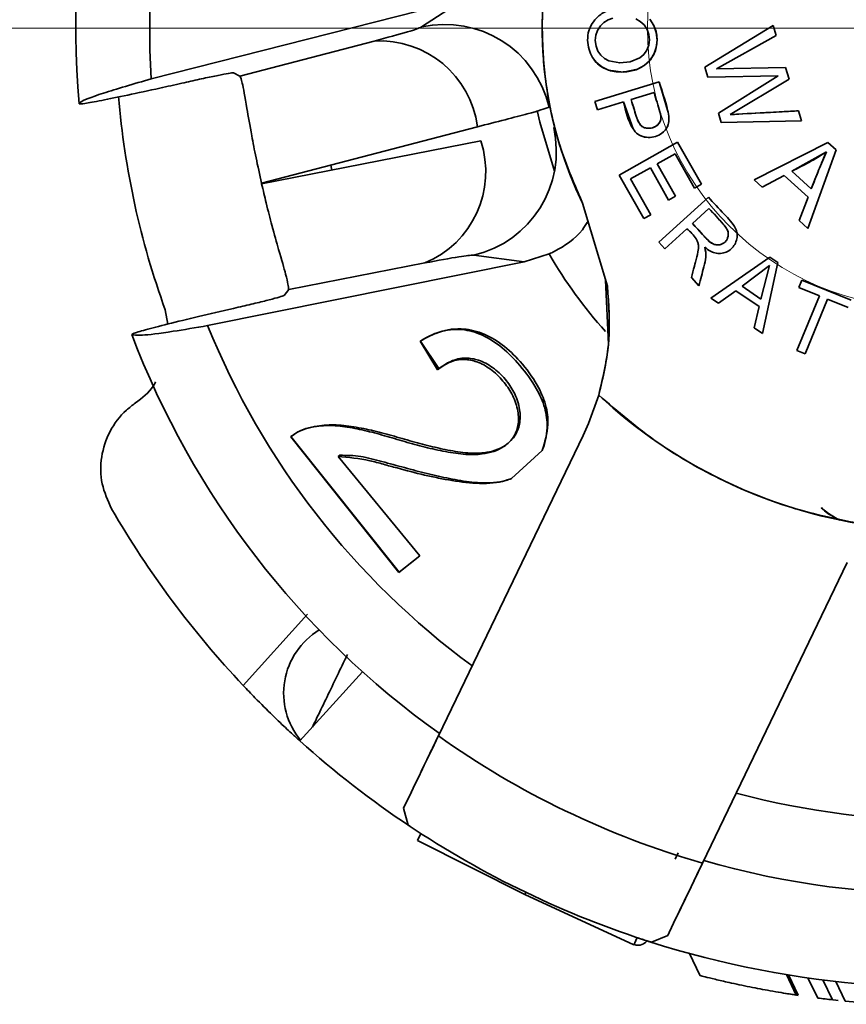
# Model space of a CAD drawing. Units: millimetres. Extents: x 100 to 5841, y -829 to 4953.
# Drawn here: x 1734 to 1765, y 1236 to 1272 of the extents above; entities that cross this region are included whole.
import ezdxf

# ---------------------------------------------------------------- set-up
doc = ezdxf.new("R2010")
doc.units = ezdxf.units.MM
doc.linetypes.add('CENTERX2', pattern=[20.32, 12.7, -2.54, 2.54, -2.54])
doc.linetypes.add('HIDDEN', pattern=[1.905, 1.27, -0.635])

msp = doc.modelspace()

# ---------------------------------------------------------------- linework, layer by layer
at = {"color": 7, "linetype": 'Continuous', "lineweight": 35, "ltscale": 20}
for p, q in [((1750.597, 1273.272), (1738.865, 1270.279)), ((1749.006, 1272.224), (1750.597, 1273.272)), ((1762.189, 1272.278), (1759.626, 1270.717)), ((1762.189, 1272.278), (1759.626, 1270.717)), ((1762.189, 1272.278), (1762.302, 1271.898)), ((1762.302, 1271.898), (1762.189, 1272.278)), ((1762.302, 1271.898), (1760.071, 1270.648)), ((1760.071, 1270.648), (1762.302, 1271.898)), ((1742.19, 1270.378), (1747.227, 1271.695)), ((1759.626, 1270.717), (1759.741, 1270.334)), ((1760.071, 1270.648), (1762.658, 1270.706)), ((1762.658, 1270.706), (1760.071, 1270.648)), ((1762.658, 1270.706), (1760.071, 1270.648)), ((1762.79, 1270.263), (1762.658, 1270.706)), ((1742.19, 1270.378), (1741.948, 1270.503)), ((1762.385, 1270.394), (1759.741, 1270.334)), ((1759.741, 1270.334), (1762.385, 1270.394)), ((1759.741, 1270.334), (1762.385, 1270.394)), ((1760.141, 1268.991), (1762.385, 1270.394)), ((1762.385, 1270.394), (1760.141, 1268.991)), ((1755.51, 1269.43), (1757.915, 1270.163)), ((1757.915, 1270.163), (1755.51, 1269.43)), ((1757.915, 1270.163), (1755.51, 1269.43)), ((1757.915, 1270.163), (1758.235, 1269.104)), ((1762.79, 1270.263), (1760.582, 1268.934)), ((1760.582, 1268.934), (1762.79, 1270.263)), ((1760.582, 1268.934), (1762.79, 1270.263)), ((1756.868, 1269.497), (1757.728, 1269.759)), ((1756.868, 1269.497), (1757.728, 1269.759)), ((1755.51, 1269.43), (1755.606, 1269.112)), ((1756.584, 1269.41), (1755.606, 1269.112)), ((1755.606, 1269.112), (1756.584, 1269.41)), ((1756.94, 1268.403), (1756.584, 1269.41)), ((1760.248, 1268.634), (1760.141, 1268.991)), ((1760.141, 1268.991), (1760.248, 1268.634)), ((1763.145, 1269.075), (1760.582, 1268.934)), ((1763.145, 1269.075), (1760.582, 1268.934)), ((1763.145, 1269.075), (1763.255, 1268.704)), ((1763.255, 1268.704), (1763.145, 1269.075)), ((1751.105, 1268.478), (1743.001, 1266.361)), ((1760.248, 1268.634), (1763.255, 1268.704)), ((1760.248, 1268.634), (1763.255, 1268.704)), ((1743.006, 1266.337), (1751.226, 1267.945)), ((1756.42, 1266.662), (1758.609, 1267.9)), ((1758.609, 1267.9), (1756.42, 1266.662)), ((1759.504, 1266.317), (1758.609, 1267.9)), ((1764.251, 1267.891), (1761.479, 1266.486)), ((1764.251, 1267.891), (1761.479, 1266.486)), ((1764.251, 1267.891), (1764.561, 1267.611)), ((1764.561, 1267.611), (1764.251, 1267.891)), ((1757.846, 1267.086), (1758.514, 1267.464)), ((1757.846, 1267.086), (1758.514, 1267.464)), ((1759.245, 1266.171), (1758.514, 1267.464)), ((1758.514, 1267.464), (1759.245, 1266.171)), ((1762.897, 1266.808), (1764.194, 1267.532)), ((1763.49, 1264.665), (1764.561, 1267.611)), ((1763.49, 1264.665), (1764.561, 1267.611)), ((1745.643, 1266.852), (1745.601, 1267.04)), ((1757.846, 1267.086), (1758.531, 1265.874)), ((1758.531, 1265.874), (1757.846, 1267.086)), ((1756.42, 1266.662), (1757.342, 1265.03)), ((1756.42, 1266.662), (1757.342, 1265.03)), ((1756.842, 1266.519), (1757.588, 1266.94)), ((1756.842, 1266.519), (1757.588, 1266.94)), ((1758.273, 1265.728), (1757.588, 1266.94)), ((1757.588, 1266.94), (1758.273, 1265.728)), ((1762.605, 1266.651), (1761.78, 1266.213)), ((1761.78, 1266.213), (1762.605, 1266.651)), ((1763.507, 1265.835), (1762.605, 1266.651)), ((1762.605, 1266.651), (1763.507, 1265.835)), ((1763.626, 1266.148), (1762.897, 1266.808)), ((1743.006, 1266.337), (1743.001, 1266.361)), ((1757.601, 1265.176), (1756.842, 1266.519)), ((1757.601, 1265.176), (1756.842, 1266.519)), ((1759.504, 1266.317), (1759.245, 1266.171)), ((1759.245, 1266.171), (1759.504, 1266.317)), ((1761.479, 1266.486), (1761.78, 1266.213)), ((1758.531, 1265.874), (1758.273, 1265.728)), ((1758.273, 1265.728), (1758.531, 1265.874)), ((1755.047, 1265.606), (1755.977, 1262.49)), ((1755.047, 1265.606), (1755.977, 1262.49)), ((1759.764, 1265.841), (1757.911, 1264.141)), ((1759.764, 1265.841), (1757.911, 1264.141)), ((1763.166, 1264.959), (1763.507, 1265.835)), ((1763.507, 1265.835), (1763.166, 1264.959)), ((1763.507, 1265.835), (1763.166, 1264.959)), ((1757.342, 1265.03), (1757.601, 1265.176)), ((1759.171, 1264.845), (1759.785, 1265.409)), ((1763.49, 1264.665), (1763.166, 1264.959)), ((1763.166, 1264.959), (1763.49, 1264.665)), ((1758.96, 1264.652), (1758.136, 1263.896)), ((1758.136, 1263.896), (1758.96, 1264.652)), ((1757.911, 1264.141), (1758.136, 1263.896)), ((1752.849, 1263.405), (1750.961, 1263.66)), ((1753.793, 1263.704), (1752.849, 1263.405)), ((1740.98, 1261.012), (1752.849, 1263.405)), ((1749.129, 1263.364), (1744.02, 1262.365)), ((1762.068, 1263.582), (1759.853, 1262.05)), ((1762.068, 1263.582), (1759.853, 1262.05)), ((1761.793, 1260.722), (1762.366, 1263.378)), ((1761.793, 1260.722), (1762.366, 1263.378)), ((1762.068, 1263.582), (1762.366, 1263.378)), ((1762.366, 1263.378), (1762.068, 1263.582)), ((1761.032, 1262.492), (1762.061, 1263.267)), ((1761.032, 1262.492), (1762.061, 1263.267)), ((1762.061, 1263.267), (1761.736, 1262.011)), ((1755.909, 1262.717), (1756.016, 1260.323)), ((1759.407, 1262.511), (1759.126, 1262.817)), ((1759.126, 1262.817), (1759.407, 1262.511)), ((1763.276, 1262.721), (1763.163, 1262.446)), ((1763.276, 1262.721), (1765.119, 1261.963)), ((1765.119, 1261.963), (1763.276, 1262.721)), ((1765.119, 1261.963), (1763.276, 1262.721)), ((1743.855, 1262.148), (1744.02, 1262.365)), ((1760.8, 1262.324), (1760.143, 1261.851)), ((1760.143, 1261.851), (1760.8, 1262.324)), ((1760.143, 1261.851), (1760.8, 1262.324)), ((1761.67, 1261.729), (1760.8, 1262.324)), ((1760.8, 1262.324), (1761.67, 1261.729)), ((1761.736, 1262.011), (1761.032, 1262.492)), ((1763.929, 1262.131), (1763.163, 1262.446)), ((1763.163, 1262.446), (1763.929, 1262.131)), ((1759.853, 1262.05), (1760.143, 1261.851)), ((1763.086, 1260.08), (1763.929, 1262.131)), ((1763.929, 1262.131), (1763.086, 1260.08)), ((1763.929, 1262.131), (1763.086, 1260.08)), ((1764.236, 1262.005), (1763.393, 1259.954)), ((1763.393, 1259.954), (1764.236, 1262.005)), ((1763.393, 1259.954), (1764.236, 1262.005)), ((1764.236, 1262.005), (1765.006, 1261.688)), ((1764.236, 1262.005), (1765.006, 1261.688)), ((1739.391, 1261.604), (1739.487, 1261.073)), ((1761.48, 1260.936), (1761.67, 1261.729)), ((1761.67, 1261.729), (1761.48, 1260.936)), ((1761.48, 1260.936), (1761.793, 1260.722)), ((1749.602, 1259.355), (1748.959, 1260.429)), ((1749.658, 1259.399), (1748.963, 1260.433)), ((1763.393, 1259.954), (1763.086, 1260.08)), ((1763.086, 1260.08), (1763.393, 1259.954)), ((1749.602, 1259.355), (1749.658, 1259.399)), ((1755.651, 1258.407), (1755.271, 1257.341)), ((1755.651, 1258.407), (1755.271, 1257.341)), ((1756.587, 1257.621), (1756.575, 1257.596)), ((1755.271, 1257.341), (1755.067, 1256.889)), ((1755.271, 1257.341), (1755.067, 1256.889)), ((1748.158, 1251.745), (1744.096, 1256.836)), ((1748.168, 1251.753), (1744.107, 1256.845)), ((1755.067, 1256.889), (1749.636, 1245.611)), ((1749.636, 1245.611), (1755.067, 1256.889)), ((1753.525, 1256.324), (1752.377, 1255.272)), ((1758.172, 1256.422), (1758.182, 1256.444)), ((1745.871, 1256.095), (1745.937, 1256.147)), ((1745.871, 1256.095), (1748.939, 1252.367)), ((1760.142, 1255.309), (1760.135, 1255.293)), ((1762.687, 1254.275), (1762.676, 1254.253)), ((1764.59, 1253.737), (1764.601, 1253.762)), ((1764.601, 1253.762), (1764.695, 1253.715)), ((1764.601, 1253.762), (1764.695, 1253.715)), ((1748.939, 1252.367), (1748.158, 1251.745)), ((1748.939, 1252.367), (1748.168, 1251.753)), ((1759.546, 1240.839), (1764.977, 1252.116)), ((1764.977, 1252.116), (1759.546, 1240.839)), ((1742.313, 1247.507), (1744.726, 1250.182)), ((1744.444, 1245.422), (1746.786, 1248.023)), ((1748.328, 1242.896), (1748.5, 1242.264)), ((1748.5, 1242.264), (1748.328, 1242.896)), ((1748.559, 1242.224), (1748.559, 1242.224)), ((1748.973, 1241.952), (1748.847, 1241.689)), ((1748.847, 1241.689), (1752.875, 1239.662)), ((1758.519, 1240.99), (1758.633, 1241.227)), ((1758.633, 1241.227), (1758.519, 1240.99)), ((1752.875, 1239.662), (1752.913, 1239.74)), ((1752.913, 1239.74), (1752.875, 1239.662)), ((1752.875, 1239.662), (1756.971, 1237.776)), ((1757.637, 1237.864), (1758.239, 1238.124)), ((1759.045, 1237.468), (1759.461, 1236.605)), ((1763.064, 1235.885), (1762.695, 1236.652)), ((1763.134, 1235.875), (1762.765, 1236.64)), ((1763.865, 1235.773), (1763.501, 1236.529)), ((1764.423, 1235.706), (1764.063, 1236.454)), ((1764.9, 1235.656), (1764.543, 1236.397)), ((1766.398, 1235.538), (1764.9, 1235.656))]:
    msp.add_line(p, q, dxfattribs=at)
at = {"color": 7, "linetype": 'CENTERX2', "lineweight": 18, "ltscale": 20}
msp.add_line((1234.477, 1272.175), (2501.475, 1272.175), dxfattribs=at)
at = {"color": 7, "linetype": 'Continuous', "lineweight": 35, "ltscale": 20, "flags": 128}
for points in [[(1755.461, 1271.028), (1755.555, 1270.898), (1755.764, 1270.726), (1756.019, 1270.607), (1756.565, 1270.533), (1757.108, 1270.643), (1757.358, 1270.777), (1757.56, 1270.957), (1757.715, 1271.188), (1757.808, 1271.453), (1757.839, 1271.73), (1757.81, 1272.014), (1757.72, 1272.282), (1757.566, 1272.518)], [(1757.045, 1272.523), (1757.209, 1272.434), (1757.354, 1272.298), (1757.463, 1272.129), (1757.529, 1271.942), (1757.551, 1271.742), (1757.529, 1271.539), (1757.46, 1271.354), (1757.347, 1271.191), (1757.197, 1271.061), (1756.836, 1270.911), (1756.443, 1270.873), (1756.036, 1270.95), (1755.871, 1271.038), (1755.732, 1271.16), (1755.619, 1271.321), (1755.549, 1271.508), (1755.521, 1271.712), (1755.54, 1271.913), (1755.603, 1272.097), (1755.712, 1272.265), (1755.847, 1272.394), (1756.008, 1272.49), (1756.182, 1272.552)], [(1753.99, 1266.812), (1753.44, 1268.644), (1753.344, 1269.082)], [(1764.601, 1253.762), (1764.271, 1253.958), (1763.999, 1254.173)]]:
    msp.add_lwpolyline(points, dxfattribs=at)
at = {"color": 7, "linetype": 'HIDDEN', "lineweight": 18, "ltscale": 400}
msp.add_circle((1767.976, 1272.175), 10.5, dxfattribs=at)
msp.add_circle((1767.976, 1272.175), 10.5, dxfattribs=at)
at = {"color": 7, "linetype": 'Continuous', "lineweight": 35, "ltscale": 400}
for centre, radius, start, end in [((1768.533, 1272.175), 32.5, 149.2811, 185.0046), ((1768.532, 1272.175), 15, 282.6018, 205.9696), ((1768.533, 1272.175), 29.728, 150.6274, 183.6583), ((1749.885, 1268.318), 4.003, 12.9196, 102.6746), ((1747.434, 1267.999), 3.702, 7.4429, 93.1977), ((1768.533, 1272.175), 31, 184.7343, 199.9379), ((1750.058, 1267.559), 4.003, 283.0397, 12.7947), ((1747.711, 1266.784), 3.702, 292.5165, 18.2713), ((1768.533, 1272.175), 17, 209.8873, 222.007), ((1768.533, 1272.175), 32.5, 200.7097, 234.5066), ((1768.533, 1272.175), 29.728, 202.0559, 233.5894), ((1768.532, 1272.175), 18.854, 226.9052, 261.6662), ((1768.533, 1272.175), 36, 210.0706, 223.2544), ((1746.61, 1247.216), 2.778, 121.3448, 219.5235), ((1768.532, 1272.175), 32.599, 234.5728, 253.9987), ((1768.533, 1272.175), 36, 228, 236.3022), ((1768.533, 1272.175), 29.728, 254.9472, 286.5155), ((1768.532, 1272.175), 35.999, 236.189, 252.3825), ((1768.533, 1272.175), 32.5, 254.0286, 287.8618), ((1768.533, 1272.175), 36, 252.2693, 279.4286), ((1768.533, 1272.175), 36.7, 260.6902, 261.5408), ((1768.533, 1272.175), 36.7, 262.6926, 263.5704), ((1768.533, 1272.175), 36.7, 263.2987, 263.9091)]:
    msp.add_arc(centre, radius, start, end, dxfattribs=at)
at = {"color": 7, "linetype": 'Continuous', "lineweight": 35, "ltscale": 20}
for points, knots in [([(1771.805, 1257.536), (1772.52, 1257.729), (1773.977, 1258.121), (1776.05, 1259.13), (1777.998, 1260.456), (1779.73, 1262.1), (1781.181, 1263.996), (1782.3, 1266.072), (1783.066, 1268.242), (1783.488, 1270.456), (1783.579, 1272.708), (1783.326, 1274.995), (1782.707, 1277.27), (1781.724, 1279.446), (1780.409, 1281.439), (1778.816, 1283.177), (1777.017, 1284.613), (1775.064, 1285.738), (1772.967, 1286.563), (1770.723, 1287.075), (1768.37, 1287.236), (1765.993, 1287.022), (1763.679, 1286.434), (1761.514, 1285.499), (1759.567, 1284.271), (1757.863, 1282.796), (1756.396, 1281.085), (1755.176, 1279.134), (1754.252, 1276.965), (1753.674, 1274.648), (1753.469, 1272.269), (1753.646, 1269.919), (1754.15, 1267.67), (1754.752, 1266.286), (1755.047, 1265.606)], [0, 0, 0, 0, 0.029939, 0.060974, 0.092785, 0.125, 0.157215, 0.189026, 0.220061, 0.25, 0.279939, 0.310974, 0.342785, 0.375, 0.407215, 0.439026, 0.470061, 0.5, 0.529939, 0.560974, 0.592785, 0.625, 0.657215, 0.689026, 0.720061, 0.75, 0.779939, 0.810974, 0.842785, 0.875, 0.907215, 0.939026, 0.970061, 1, 1, 1, 1]), ([(1761.644, 1285.499), (1760.976, 1285.115), (1759.64, 1284.346), (1757.882, 1282.817), (1756.364, 1281.048), (1755.137, 1279.058), (1754.234, 1276.901), (1753.674, 1274.633), (1753.472, 1272.311), (1753.635, 1269.995), (1754.13, 1267.726), (1754.742, 1266.313), (1755.047, 1265.606)], [0, 0, 0, 0, 0.099939, 0.19987, 0.299828, 0.399796, 0.499763, 0.599804, 0.699794, 0.799878, 0.90006, 1, 1, 1, 1]), ([(1756.729, 1272.917), (1756.598, 1272.927), (1756.38, 1272.943), (1756.136, 1272.894), (1756.013, 1272.865), (1755.969, 1272.853), (1755.954, 1272.849), (1755.947, 1272.847), (1755.946, 1272.847), (1755.946, 1272.847), (1755.946, 1272.847), (1755.946, 1272.847), (1755.946, 1272.847), (1755.946, 1272.847), (1755.946, 1272.847), (1755.947, 1272.847), (1755.965, 1272.852), (1756.022, 1272.869), (1756.085, 1272.887), (1756.134, 1272.901), (1756.146, 1272.905), (1756.15, 1272.906), (1756.151, 1272.906), (1756.151, 1272.906), (1756.151, 1272.906), (1756.151, 1272.906), (1756.151, 1272.906), (1756.151, 1272.906), (1756.151, 1272.906), (1756.149, 1272.905), (1756.135, 1272.901), (1755.987, 1272.848), (1755.725, 1272.723), (1755.436, 1272.437), (1755.265, 1272.095), (1755.219, 1271.731), (1755.274, 1271.384), (1755.403, 1271.077), (1755.595, 1270.834), (1755.833, 1270.669), (1756.181, 1270.54), (1756.623, 1270.515), (1756.995, 1270.589), (1757.235, 1270.697), (1757.407, 1270.803), (1757.624, 1271.01), (1757.817, 1271.368), (1757.857, 1271.77), (1757.798, 1272.117), (1757.714, 1272.277), (1757.674, 1272.353)], [0, 0, 0, 0, 0.0542694, 0.0902827, 0.102739, 0.1068138, 0.1091791, 0.1094841, 0.1096744, 0.1097061, 0.109733, 0.1097565, 0.1097789, 0.1098026, 0.1098296, 0.109898, 0.1104083, 0.1177644, 0.1346698, 0.1375758, 0.1392678, 0.1394809, 0.1396174, 0.1396616, 0.1396797, 0.1396965, 0.1397136, 0.1397322, 0.1397778, 0.1399147, 0.140741, 0.1458105, 0.2053014, 0.2596358, 0.3113258, 0.3609459, 0.4095374, 0.4556749, 0.4975285, 0.5364481, 0.5745993, 0.6508782, 0.7176441, 0.7324973, 0.7602055, 0.8010309, 0.8556153, 0.9252535, 0.9646076, 1, 1, 1, 1]), ([(1747.227, 1271.695), (1747.701, 1271.821), (1748.649, 1272.075), (1748.887, 1272.174), (1749.006, 1272.224)], [0, 0, 0, 0, 0.499982, 1, 1, 1, 1]), ([(1755.45, 1272.42), (1755.403, 1272.355), (1755.346, 1272.278), (1755.322, 1272.187), (1755.319, 1272.173)], [0, 0, 0, 0, 0.845726, 1, 1, 1, 1]), ([(1740.017, 1270.114), (1740.239, 1270.164), (1740.685, 1270.264), (1741.273, 1270.389), (1741.709, 1270.474), (1741.912, 1270.506), (1741.94, 1270.504), (1741.948, 1270.503)], [0, 0, 0, 0, 0.225707, 0.451474, 0.675598, 0.896914, 1, 1, 1, 1]), ([(1743.001, 1266.361), (1742.93, 1266.685), (1742.787, 1267.332), (1742.597, 1268.332), (1742.412, 1269.403), (1742.28, 1270.192), (1742.218, 1270.321), (1742.19, 1270.378)], [0, 0, 0, 0, 0.122448, 0.243894, 0.439844, 0.748497, 1, 1, 1, 1]), ([(1738.865, 1270.279), (1738.204, 1270.085), (1736.854, 1269.69), (1736.213, 1269.433), (1736.168, 1269.359), (1736.157, 1269.34)], [0, 0, 0, 0, 0.419516, 0.855853, 1, 1, 1, 1]), ([(1736.157, 1269.34), (1736.2, 1269.338), (1736.288, 1269.334), (1736.958, 1269.455), (1737.943, 1269.656), (1739.026, 1269.89), (1739.739, 1270.051), (1740.017, 1270.114)], [0, 0, 0, 0, 0.214966, 0.429923, 0.645278, 0.862247, 1, 1, 1, 1]), ([(1756.584, 1269.41), (1756.664, 1269.057), (1756.764, 1268.613), (1757.076, 1268.218), (1757.237, 1268.13), (1757.413, 1268.076), (1757.648, 1268.072), (1757.92, 1268.154), (1758.139, 1268.322), (1758.278, 1268.553), (1758.298, 1268.824), (1758.18, 1269.366), (1758.031, 1269.813), (1757.915, 1270.163)], [0, 0, 0, 0, 0.244209, 0.306891, 0.335909, 0.370179, 0.433532, 0.496127, 0.56498, 0.621245, 0.676907, 0.747195, 1, 1, 1, 1]), ([(1756.584, 1269.41), (1756.663, 1269.057), (1756.763, 1268.612), (1757.108, 1268.179), (1757.372, 1268.078), (1757.648, 1268.069), (1757.91, 1268.153), (1758.099, 1268.287), (1758.207, 1268.433), (1758.281, 1268.59), (1758.297, 1268.824), (1758.182, 1269.365), (1758.032, 1269.813), (1757.915, 1270.163)], [0, 0, 0, 0, 0.244167, 0.306829, 0.369754, 0.433135, 0.495755, 0.558316, 0.59033, 0.621342, 0.676514, 0.747241, 1, 1, 1, 1]), ([(1757.728, 1269.759), (1757.803, 1269.518), (1757.898, 1269.215), (1757.992, 1268.874), (1757.979, 1268.747), (1757.95, 1268.662), (1757.902, 1268.584), (1757.812, 1268.498), (1757.666, 1268.428), (1757.506, 1268.414), (1757.385, 1268.435), (1757.305, 1268.467), (1757.239, 1268.52), (1757.161, 1268.618), (1757.11, 1268.719), (1757.051, 1268.893), (1756.979, 1269.134), (1756.908, 1269.364), (1756.868, 1269.497)], [0, 0, 0, 0, 0.251536, 0.317303, 0.346765, 0.376675, 0.406632, 0.437524, 0.501191, 0.56564, 0.596685, 0.624688, 0.650471, 0.679996, 0.749539, 0.760845, 0.862243, 1, 1, 1, 1]), ([(1757.728, 1269.759), (1757.801, 1269.517), (1757.887, 1269.232), (1757.98, 1268.926), (1757.987, 1268.832), (1757.978, 1268.751), (1757.947, 1268.645), (1757.874, 1268.551), (1757.773, 1268.479), (1757.665, 1268.434), (1757.551, 1268.417), (1757.428, 1268.424), (1757.325, 1268.455), (1757.245, 1268.513), (1757.165, 1268.611), (1757.116, 1268.71), (1757.067, 1268.84), (1757.037, 1268.941), (1757.003, 1269.055), (1756.947, 1269.236), (1756.905, 1269.376), (1756.868, 1269.497)], [0, 0, 0, 0, 0.251508, 0.295606, 0.31702, 0.344618, 0.37623, 0.426034, 0.460458, 0.501213, 0.542047, 0.576365, 0.624667, 0.64765, 0.67413, 0.749558, 0.756466, 0.812169, 0.854357, 0.87478, 1, 1, 1, 1]), ([(1751.105, 1268.478), (1751.815, 1268.659), (1753.237, 1269.02), (1753.603, 1269.149), (1753.786, 1269.213)], [0, 0, 0, 0, 0.499992, 1, 1, 1, 1]), ([(1760.582, 1268.934), (1761.009, 1268.959), (1761.511, 1268.988), (1762.163, 1269.021), (1762.59, 1269.045), (1762.942, 1269.064), (1763.145, 1269.075)], [0, 0, 0, 0, 0.499989, 0.589137, 0.762858, 1, 1, 1, 1]), ([(1764.194, 1267.532), (1763.984, 1267.4), (1763.672, 1267.203), (1763.263, 1266.997), (1763.054, 1266.889), (1762.942, 1266.831), (1762.908, 1266.814), (1762.897, 1266.808)], [0, 0, 0, 0, 0.4995532, 0.7445768, 0.9232933, 0.9743962, 1, 1, 1, 1]), ([(1764.194, 1267.532), (1764.142, 1267.419), (1764.037, 1267.192), (1763.945, 1266.952), (1763.873, 1266.771), (1763.781, 1266.539), (1763.692, 1266.314), (1763.626, 1266.148)], [0, 0, 0, 0, 0.249936, 0.499967, 0.514285, 0.639844, 1, 1, 1, 1]), ([(1764.194, 1267.532), (1764.156, 1267.449), (1764.051, 1267.223), (1763.869, 1266.758), (1763.718, 1266.379), (1763.626, 1266.148)], [0, 0, 0, 0, 0.1825391, 0.4999555, 1, 1, 1, 1]), ([(1744.02, 1262.365), (1744.008, 1262.487), (1743.989, 1262.689), (1743.696, 1263.68), (1743.425, 1264.651), (1743.194, 1265.535), (1743.063, 1266.095), (1743.006, 1266.337)], [0, 0, 0, 0, 0.378385, 0.624946, 0.787864, 0.908368, 1, 1, 1, 1]), ([(1759.634, 1263.956), (1759.694, 1263.907), (1759.809, 1263.815), (1760.012, 1263.729), (1760.227, 1263.715), (1760.441, 1263.762), (1760.627, 1263.882), (1760.764, 1264.058), (1760.841, 1264.262), (1760.86, 1264.473), (1760.73, 1264.818), (1760.306, 1265.238), (1759.959, 1265.624), (1759.764, 1265.841)], [0, 0, 0, 0, 0.0663821, 0.1250678, 0.186471, 0.2494608, 0.3117572, 0.3751026, 0.4396183, 0.4996508, 0.5534184, 0.7491398, 1, 1, 1, 1]), ([(1759.785, 1265.409), (1759.966, 1265.218), (1760.198, 1264.976), (1760.432, 1264.691), (1760.493, 1264.574), (1760.515, 1264.487), (1760.512, 1264.396), (1760.489, 1264.302), (1760.447, 1264.213), (1760.382, 1264.139), (1760.299, 1264.086), (1760.205, 1264.055), (1760.109, 1264.043), (1760.021, 1264.049), (1759.869, 1264.103), (1759.771, 1264.198), (1759.694, 1264.276), (1759.682, 1264.29), (1759.636, 1264.339), (1759.464, 1264.526), (1759.301, 1264.704), (1759.171, 1264.845)], [0, 0, 0, 0, 0.252137, 0.321946, 0.351605, 0.377901, 0.407324, 0.438327, 0.471261, 0.502166, 0.533065, 0.566498, 0.597354, 0.626149, 0.651552, 0.750981, 0.751578, 0.756147, 0.768727, 0.816136, 1, 1, 1, 1]), ([(1759.785, 1265.409), (1759.965, 1265.218), (1760.201, 1264.969), (1760.44, 1264.682), (1760.497, 1264.563), (1760.513, 1264.489), (1760.514, 1264.412), (1760.497, 1264.324), (1760.456, 1264.228), (1760.385, 1264.139), (1760.291, 1264.076), (1760.193, 1264.043), (1760.101, 1264.037), (1759.996, 1264.054), (1759.852, 1264.123), (1759.739, 1264.229), (1759.593, 1264.382), (1759.42, 1264.576), (1759.259, 1264.75), (1759.171, 1264.845)], [0, 0, 0, 0, 0.251792, 0.32856, 0.355327, 0.37738, 0.400833, 0.429395, 0.463014, 0.501475, 0.538153, 0.571239, 0.600679, 0.626646, 0.673165, 0.751312, 0.773407, 0.875654, 1, 1, 1, 1]), ([(1755.249, 1264.93), (1755.182, 1264.822), (1754.875, 1264.331), (1754.314, 1263.964), (1753.856, 1263.736), (1753.793, 1263.704)], [0, 0, 0, 0, 0.194831, 0.890087, 1, 1, 1, 1]), ([(1758.96, 1264.652), (1759.089, 1264.535), (1759.248, 1264.391), (1759.359, 1264.162), (1759.414, 1263.999), (1759.365, 1263.734), (1759.315, 1263.523), (1759.277, 1263.379), (1759.263, 1263.327), (1759.212, 1263.136), (1759.164, 1262.958), (1759.126, 1262.817)], [0, 0, 0, 0, 0.251228, 0.310947, 0.375419, 0.500302, 0.701455, 0.703748, 0.72372, 0.7809, 1, 1, 1, 1]), ([(1750.961, 1263.66), (1750.832, 1263.653), (1750.575, 1263.639), (1749.611, 1263.456), (1749.129, 1263.364)], [0, 0, 0, 0, 0.500018, 1, 1, 1, 1]), ([(1759.407, 1262.511), (1759.47, 1262.748), (1759.565, 1263.102), (1759.699, 1263.585), (1759.656, 1263.832), (1759.634, 1263.956)], [0, 0, 0, 0, 0.500799, 0.750629, 1, 1, 1, 1]), ([(1759.126, 1262.817), (1759.164, 1262.958), (1759.204, 1263.106), (1759.244, 1263.254), (1759.246, 1263.261)], [0, 0, 0, 0, 0.952843, 1, 1, 1, 1]), ([(1755.977, 1262.49), (1756.028, 1261.792), (1756.129, 1260.398), (1755.81, 1259.07), (1755.651, 1258.407)], [0, 0, 0, 0, 0.501154, 1, 1, 1, 1]), ([(1755.977, 1262.49), (1756.027, 1261.81), (1756.13, 1260.417), (1755.813, 1259.087), (1755.651, 1258.407)], [0, 0, 0, 0, 0.48816, 1, 1, 1, 1]), ([(1743.855, 1262.148), (1743.828, 1262.136), (1743.775, 1262.111), (1743.428, 1262.017), (1742.926, 1261.89), (1742.399, 1261.764), (1742.063, 1261.687), (1741.946, 1261.66)], [0, 0, 0, 0, 0.219127, 0.438226, 0.658224, 0.880746, 1, 1, 1, 1]), ([(1741.946, 1261.66), (1741.502, 1261.557), (1740.615, 1261.352), (1739.451, 1261.067), (1738.594, 1260.843), (1738.178, 1260.719), (1738.145, 1260.692), (1738.133, 1260.682)], [0, 0, 0, 0, 0.2202201, 0.4405112, 0.6590132, 0.8753319, 1, 1, 1, 1]), ([(1738.133, 1260.682), (1738.218, 1260.662), (1738.392, 1260.621), (1739.446, 1260.754), (1740.525, 1260.935), (1740.98, 1261.012)], [0, 0, 0, 0, 0.359917, 0.730281, 1, 1, 1, 1]), ([(1748.959, 1260.429), (1749.021, 1260.467), (1749.206, 1260.58), (1749.67, 1260.795), (1750.347, 1260.931), (1751.193, 1260.742), (1751.951, 1260.286), (1752.657, 1259.595), (1753.236, 1258.828), (1753.64, 1258.018), (1753.759, 1257.198), (1753.664, 1256.645), (1753.538, 1256.355), (1753.525, 1256.324)], [0, 0, 0, 0, 0.033956, 0.101939, 0.239148, 0.343226, 0.447474, 0.550539, 0.670574, 0.763224, 0.856174, 0.98451, 1, 1, 1, 1]), ([(1748.963, 1260.433), (1749.026, 1260.471), (1749.214, 1260.585), (1749.687, 1260.806), (1750.385, 1260.952), (1751.261, 1260.776), (1752.041, 1260.334), (1752.757, 1259.648), (1753.328, 1258.87), (1753.698, 1258.039), (1753.797, 1257.155), (1753.627, 1256.637), (1753.525, 1256.324)], [0, 0, 0, 0, 0.034324, 0.103045, 0.241783, 0.345553, 0.449475, 0.552672, 0.673993, 0.766352, 0.858962, 1, 1, 1, 1]), ([(1744.096, 1256.836), (1744.156, 1256.882), (1744.433, 1257.095), (1745.004, 1257.246), (1745.759, 1257.281), (1746.495, 1257.167), (1747.24, 1256.992), (1747.994, 1256.771), (1748.755, 1256.544), (1749.52, 1256.354), (1750.16, 1256.23), (1750.751, 1256.167), (1751.393, 1256.175), (1752.052, 1256.381), (1752.491, 1256.822), (1752.665, 1257.318), (1752.632, 1257.874), (1752.425, 1258.442), (1752.059, 1258.96), (1751.61, 1259.401), (1751.094, 1259.675), (1750.549, 1259.779), (1750.037, 1259.663), (1749.744, 1259.456), (1749.602, 1259.355)], [0, 0, 0, 0, 0.019005, 0.086771, 0.141021, 0.195207, 0.249311, 0.303395, 0.357465, 0.411542, 0.465637, 0.492686, 0.53784, 0.60661, 0.65244, 0.690374, 0.72837, 0.766634, 0.801009, 0.838936, 0.876523, 0.910687, 0.956632, 1, 1, 1, 1]), ([(1744.107, 1256.845), (1744.168, 1256.891), (1744.444, 1257.104), (1745.026, 1257.262), (1745.799, 1257.31), (1746.554, 1257.21), (1747.315, 1257.046), (1748.081, 1256.832), (1748.847, 1256.609), (1749.611, 1256.418), (1750.244, 1256.288), (1750.826, 1256.219), (1751.455, 1256.221), (1752.102, 1256.421), (1752.541, 1256.864), (1752.722, 1257.367), (1752.7, 1257.934), (1752.503, 1258.509), (1752.14, 1259.031), (1751.687, 1259.469), (1751.161, 1259.735), (1750.605, 1259.829), (1750.09, 1259.705), (1749.798, 1259.499), (1749.658, 1259.399)], [0, 0, 0, 0, 0.019008, 0.08698, 0.141296, 0.195547, 0.249717, 0.303865, 0.357999, 0.412141, 0.466302, 0.493383, 0.538283, 0.606975, 0.652804, 0.690694, 0.728643, 0.766862, 0.801226, 0.839294, 0.876881, 0.911096, 0.95723, 1, 1, 1, 1]), ([(1739.026, 1258.902), (1738.999, 1258.848), (1738.833, 1258.518), (1738.527, 1258.296), (1738.272, 1258.111)], [0, 0, 0, 0, 0.165613, 1, 1, 1, 1]), ([(1737.378, 1254.137), (1737.238, 1254.445), (1736.958, 1255.06), (1736.954, 1256.094), (1737.269, 1257.062), (1737.771, 1257.732), (1738.156, 1258.022), (1738.272, 1258.111)], [0, 0, 0, 0, 0.225041, 0.450071, 0.675409, 0.901441, 1, 1, 1, 1]), ([(1755.651, 1258.407), (1756.371, 1257.789), (1757.82, 1256.546), (1760.324, 1255.13), (1762.993, 1254.055), (1764.868, 1253.697), (1765.8, 1253.519)], [0, 0, 0, 0, 0.248557, 0.5, 0.751443, 1, 1, 1, 1]), ([(1752.377, 1255.272), (1752.304, 1255.246), (1751.941, 1255.117), (1751.358, 1255.065), (1750.5, 1255.134), (1749.807, 1255.253), (1748.944, 1255.44), (1748.256, 1255.624), (1747.575, 1255.807), (1746.824, 1256.022), (1746.266, 1256.064), (1745.871, 1256.095)], [0, 0, 0, 0, 0.038664, 0.194692, 0.272033, 0.426747, 0.504029, 0.658612, 0.735889, 0.813167, 1, 1, 1, 1]), ([(1752.377, 1255.272), (1752.306, 1255.248), (1752.094, 1255.174), (1751.609, 1255.09), (1750.897, 1255.122), (1750.058, 1255.265), (1749.214, 1255.453), (1748.366, 1255.682), (1747.536, 1255.904), (1746.71, 1256.137), (1746.196, 1256.144), (1745.937, 1256.147)], [0, 0, 0, 0, 0.038649, 0.116082, 0.244627, 0.372667, 0.50061, 0.628534, 0.75644, 0.87713, 1, 1, 1, 1]), ([(1764.007, 1254.18), (1764.026, 1254.157), (1764.177, 1253.983), (1764.404, 1253.865), (1764.601, 1253.762)], [0, 0, 0, 0, 0.128496, 1, 1, 1, 1]), ([(1746.226, 1248.673), (1746.19, 1248.597), (1746.045, 1248.296), (1745.738, 1247.658), (1745.364, 1246.882), (1745.069, 1246.27), (1744.949, 1246.021), (1744.91, 1245.94)], [0, 0, 0, 0, 0.0895771, 0.3508717, 0.6121664, 0.873461, 1, 1, 1, 1]), ([(1744.444, 1245.422), (1744.419, 1245.444), (1744.37, 1245.489), (1743.986, 1245.839), (1743.432, 1246.364), (1742.838, 1246.955), (1742.461, 1247.352), (1742.313, 1247.507)], [0, 0, 0, 0, 0.216595, 0.433214, 0.649071, 0.862922, 1, 1, 1, 1]), ([(1749.636, 1245.611), (1749.351, 1245.019), (1748.762, 1243.796), (1748.476, 1243.203), (1748.328, 1242.896)], [0, 0, 0, 0, 0.483663, 1, 1, 1, 1]), ([(1748.328, 1242.896), (1748.471, 1243.192), (1748.755, 1243.783), (1749.343, 1245.003), (1749.636, 1245.611)], [0, 0, 0, 0, 0.501607, 1, 1, 1, 1]), ([(1758.239, 1238.124), (1758.386, 1238.43), (1758.671, 1239.024), (1759.261, 1240.247), (1759.546, 1240.839)], [0, 0, 0, 0, 0.516337, 1, 1, 1, 1]), ([(1759.546, 1240.839), (1759.253, 1240.231), (1758.665, 1239.01), (1758.381, 1238.42), (1758.239, 1238.124)], [0, 0, 0, 0, 0.498203, 1, 1, 1, 1]), ([(1757.098, 1238.039), (1757.029, 1237.897), (1756.952, 1237.737), (1756.979, 1237.793), (1756.982, 1237.8)], [0, 0, 0, 0, 0.883751, 1, 1, 1, 1]), ([(1756.984, 1237.803), (1756.98, 1237.795), (1756.95, 1237.734), (1757.03, 1237.899), (1757.098, 1238.039)], [0, 0, 0, 0, 0.143652, 1, 1, 1, 1]), ([(1756.968, 1237.78), (1757.027, 1237.765), (1757.146, 1237.735), (1757.34, 1237.795), (1757.443, 1237.897), (1757.473, 1237.926)], [0, 0, 0, 0, 0.41669, 0.834525, 1, 1, 1, 1]), ([(1757.15, 1238.021), (1757.141, 1238.024), (1757.124, 1238.03), (1757.107, 1238.036), (1757.098, 1238.039)], [0, 0, 0, 0, 0.475119, 1, 1, 1, 1]), ([(1757.637, 1237.864), (1757.559, 1237.889), (1757.404, 1237.938), (1757.204, 1238.004), (1757.17, 1238.015), (1757.15, 1238.022)], [0, 0, 0, 0, 0.282086, 0.563129, 1, 1, 1, 1]), ([(1763.064, 1235.885), (1762.999, 1235.895), (1762.868, 1235.915), (1762.506, 1235.973), (1761.985, 1236.062), (1761.307, 1236.191), (1760.591, 1236.343), (1760, 1236.48), (1759.621, 1236.573), (1759.464, 1236.614), (1759.471, 1236.612), (1759.474, 1236.611)], [0, 0, 0, 0, 0.093586, 0.187387, 0.27833, 0.431454, 0.593264, 0.714551, 0.836373, 0.942063, 1, 1, 1, 1])]:
    msp.add_open_spline(points, degree=3, knots=knots, dxfattribs=at)

doc.saveas('drawing.dxf')
